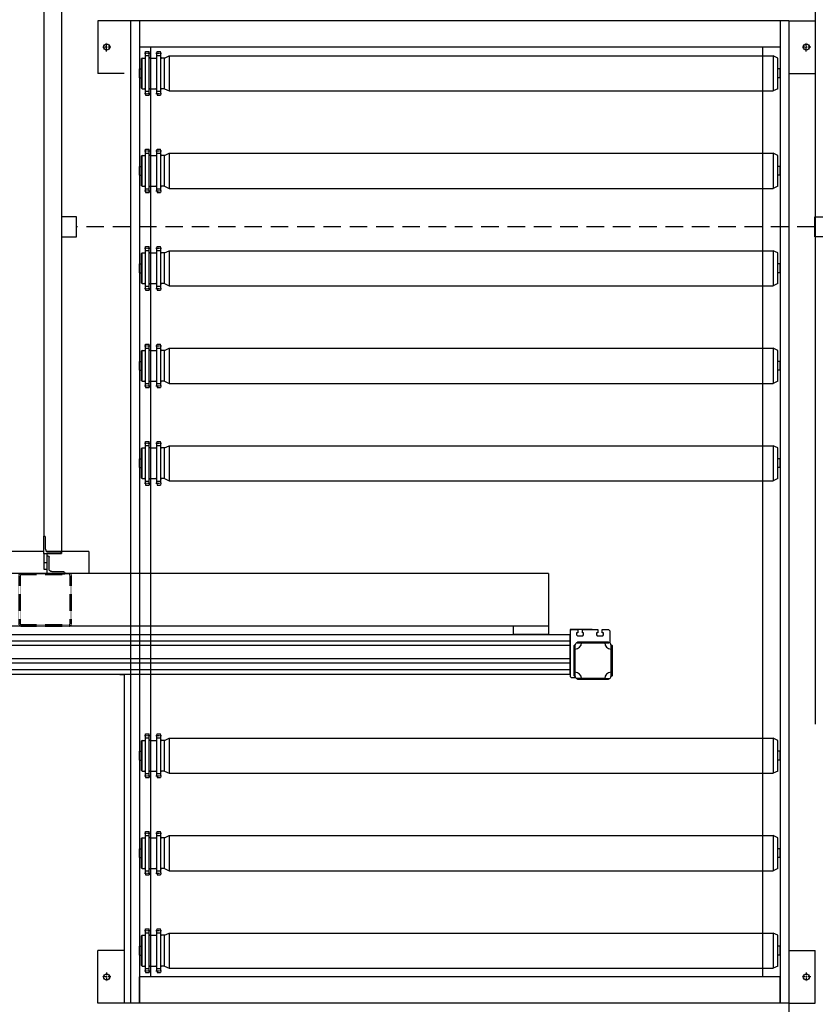
# Model space of a CAD drawing. Units: inches. Extents: x 7 to 7309, y 672 to 15039.
# Drawn here: x 2565 to 4378, y 10473 to 12718 of the extents above; entities that cross this region are included whole.
import ezdxf

# ---------------------------------------------------------------- set-up
doc = ezdxf.new("R2010")
doc.units = ezdxf.units.IN
doc.header["$MEASUREMENT"] = 0
doc.linetypes.add('DASHDOTX2', pattern=[2, 1, -0.5, 0, -0.5])
doc.linetypes.add('DASHED', pattern=[0.75, 0.5, -0.25])
for name, color, linetype in [('A', 1, 'Continuous'), ('B', 2, 'DASHDOTX2'), ('C', 3, 'Continuous'), ('H', 252, 'DASHED')]:
    doc.layers.add(name, color=color, linetype=linetype)

# ---------------------------------------------------------------- blocks, each defined once
blk = doc.blocks.new('LPN40')
for p, q in [((0, 0), (0, -40)), ((0, 0), (40, 0)), ((40, 0), (40, -1)), ((4, -10), (4, -37)), ((10, -4), (37, -4)), ((0, -40), (1, -40))]:
    blk.add_line(p, q)
for centre, radius, start, end in [((10, -10), 6, 90, 180), ((37, -1), 3, 270, 0), ((1, -37), 3, 270, 0)]:
    blk.add_arc(centre, radius, start, end)
blk = doc.blocks.new('CORRÓ3600801460')
at = {"layer": 'A', "color": 0}
for p, q in [((13.5, 45.7), (14.1, 49.7)), ((13.5, -45.7), (13.5, 45.7)), ((14.1, 49.7), (21.9, 49.7)), ((22.5, 45.7), (21.9, 49.7)), ((22.5, -45.7), (22.5, 45.7)), ((39.5, 45.7), (40.1, 49.7)), ((39.5, -45.7), (39.5, 45.7)), ((40.1, 49.7), (47.9, 49.7)), ((48.5, 45.7), (47.9, 49.7)), ((48.5, -45.7), (48.5, 45.7)), ((6, 35), (5, 34)), ((5, -34), (5, 34)), ((6, 35), (11.5, 35)), ((6, -35), (6, 35)), ((13.5, 40.6), (22.5, 40.6)), ((24.5, 35), (37.5, 35)), ((39.5, 40.6), (48.5, 40.6)), ((57, 35), (50.5, 35)), ((57, 35), (67.7, 40)), ((57, -35), (57, 35)), ((67.7, 40), (1444.3, 40)), ((67.7, 40), (67.7, -40)), ((1455, 35), (1444.3, 40)), ((1444.3, 40), (1444.3, -40)), ((1455, -35), (1455, 35)), ((0, 10), (5, 10)), ((0, -10), (0, 10)), ((1460, 10), (1455, 10)), ((1460, -10), (1460, 10)), ((0, -10), (5, -10)), ((1460, -10), (1455, -10)), ((6, -35), (5, -34)), ((6, -35), (11.5, -35)), ((13.5, -40.6), (22.5, -40.6)), ((24.5, -35), (37.5, -35)), ((39.5, -40.6), (48.5, -40.6)), ((57, -35), (50.5, -35)), ((57, -35), (67.7, -40)), ((67.7, -40), (1444.3, -40)), ((1455, -35), (1444.3, -40)), ((13.5, -45.7), (14.1, -49.7)), ((14.1, -49.7), (21.9, -49.7)), ((22.5, -45.7), (21.9, -49.7)), ((39.5, -45.7), (40.1, -49.7)), ((40.1, -49.7), (47.9, -49.7)), ((48.5, -45.7), (47.9, -49.7))]:
    blk.add_line(p, q, dxfattribs=at)
for centre, start, end in [((11.5, 37), 270, 0), ((24.5, 37), 180, 270), ((37.5, 37), 270, 0), ((50.5, 37), 180, 270), ((11.5, -37), 0, 90), ((24.5, -37), 90, 180), ((37.5, -37), 0, 90), ((50.5, -37), 90, 180)]:
    blk.add_arc(centre, 2, start, end, dxfattribs=at)
at = {"layer": 'B', "color": 0}
for p, q in [((11.2, 45.7), (24.3, 45.7)), ((37.2, 45.7), (50.3, 45.7)), ((11.2, -45.7), (24.3, -45.7)), ((37.2, -45.7), (50.3, -45.7))]:
    blk.add_line(p, q, dxfattribs=at)
blk = doc.blocks.new('CREU')
at = {"layer": 'B', "color": 0}
for p, q in [((-5, 0), (5, 0)), ((0, 5), (0, -5))]:
    blk.add_line(p, q, dxfattribs=at)

msp = doc.modelspace()

# ---------------------------------------------------------------- linework, layer by layer
at = {"color": 1}
for p, q in [((4377.6, 12841), (4377.6, 11112.3)), ((2792.6, 11225.5), (2802.6, 11225.5)), ((2802.6, 11225.5), (2802.6, 11112.3))]:
    msp.add_line(p, q, dxfattribs=at)
at = {"color": 0}
for p, q in [((2742.6, 12716), (2742.6, 12596)), ((2802.6, 12716), (2742.6, 12716)), ((2742.6, 12716), (2742.6, 12596)), ((4317.6, 12716), (2802.6, 12716)), ((2817.6, 12716), (2817.6, 10476)), ((2837.6, 12716), (2837.6, 12656)), ((2837.6, 12716), (2837.6, 10476)), ((4297.6, 12716), (4297.6, 12656)), ((4297.6, 12716), (4297.6, 10476)), ((4317.6, 12716), (4317.6, 8861)), ((4317.6, 12716), (4377.6, 12716)), ((4377.6, 12716), (4377.6, 12596)), ((4297.6, 12656), (2837.6, 12656)), ((2862.6, 12656), (2862.6, 10536)), ((4257.6, 12656), (4257.6, 10536)), ((2802.6, 12596), (2742.6, 12596)), ((4317.6, 12596), (4377.6, 12596)), ((2802.6, 11225.5), (2802.6, 10476)), ((2742.6, 10476), (2742.6, 10596)), ((2802.6, 10596), (2742.6, 10596)), ((4317.6, 10596), (4377.6, 10596)), ((4377.6, 10476), (4377.6, 10596)), ((4297.6, 10536), (2837.6, 10536)), ((2837.6, 10476), (2837.6, 10536)), ((4297.6, 10476), (4297.6, 10536)), ((2802.6, 10476), (2742.6, 10476)), ((4317.6, 10476), (2802.6, 10476)), ((4317.6, 10476), (4377.6, 10476))]:
    msp.add_line(p, q, dxfattribs=at)
at = {"color": 1, "linetype": 'DASHED', "ltscale": 80}
msp.add_line((4376.8, 12246), (2693.8, 12246), dxfattribs=at)
at = {"color": 1}
for points in [[(2659.6, 12268.7), (2659.6, 12223.2), (2693.8, 12223.2), (2693.8, 12268.7)], [(4411.1, 12268.7), (4411.1, 12223.2), (4376.8, 12223.2), (4376.8, 12268.7)]]:
    msp.add_lwpolyline(points, close=True, dxfattribs=at)
at = {"color": 0}
for centre in [(2762.6, 12656), (4357.6, 12656), (2762.6, 10536), (4357.6, 10536)]:
    msp.add_circle(centre, 7, dxfattribs=at)
at = {"layer": 'A', "color": 7}
for p, q in [((1209.6, 11317), (3819.6, 11317)), ((1209.6, 11302), (3819.6, 11302)), ((1209.6, 11292), (3819.6, 11292)), ((1209.6, 11262), (3769.6, 11262)), ((1209.6, 11252), (3769.6, 11252)), ((1209.6, 11237), (3769.6, 11237)), ((3769.6, 11225.5), (1209.6, 11225.5))]:
    msp.add_line(p, q, dxfattribs=at)
at = {"layer": 'A', "color": 0}
for p, q in [((3819.6, 11325), (3822.6, 11328)), ((3819.6, 11328), (3819.6, 11324)), ((3819.6, 11328), (3819.6, 11321)), ((3825.6, 11328), (3819.6, 11328)), ((3819.6, 11325), (3819.6, 11221)), ((3819.6, 11324), (3819.6, 11321.2)), ((3819.6, 11324), (3819.6, 11318.5)), ((3819.6, 11321.2), (3819.6, 11317)), ((3819.6, 11321), (3819.6, 11317)), ((3819.6, 11302), (3819.6, 11317)), ((3819.6, 11311), (3819.6, 11317)), ((3819.6, 11311), (3819.6, 11317)), ((3819.6, 11315.2), (3819.6, 11302)), ((3822.6, 11328), (3837.1, 11328)), ((3864.6, 11328), (3825.6, 11328)), ((3837.1, 11320.7), (3834.1, 11320.7)), ((3834.1, 11320.7), (3834.1, 11315.6)), ((3834.1, 11315.6), (3835.7, 11314)), ((3837.1, 11328), (3837.1, 11320.7)), ((3847.1, 11320.7), (3847.1, 11328)), ((3847.1, 11328), (3882.1, 11328)), ((3850.1, 11320.7), (3847.1, 11320.7)), ((3848.5, 11314), (3850.1, 11315.6)), ((3850.1, 11315.6), (3850.1, 11320.7)), ((3869.6, 11328), (3859.6, 11328)), ((3869.6, 11328), (3859.6, 11328)), ((3882.1, 11320.7), (3879.1, 11320.7)), ((3879.1, 11320.7), (3879.1, 11315.6)), ((3879.1, 11315.6), (3880.7, 11314)), ((3882.1, 11328), (3882.1, 11320.7)), ((3892.1, 11320.7), (3892.1, 11328)), ((3892.1, 11328), (3906.6, 11328)), ((3895.1, 11320.7), (3892.1, 11320.7)), ((3893.5, 11314), (3895.1, 11315.6)), ((3895.1, 11315.6), (3895.1, 11320.7)), ((3906.6, 11328), (3909.6, 11325)), ((3909.6, 11325), (3909.6, 11297.3)), ((3819.6, 11314), (3819.6, 11302.2)), ((3819.6, 11306), (3819.6, 11302.2)), ((3819.6, 11306), (3819.6, 11288)), ((3819.6, 11291), (3819.6, 11303)), ((3819.6, 11302), (3819.6, 11303)), ((3819.6, 11303), (3819.6, 11302)), ((3819.6, 11303), (3819.6, 11291)), ((3828.4, 11291.5), (3830.9, 11294.1)), ((3830.8, 11283.4), (3830.8, 11293)), ((3834.5, 11297.7), (3837, 11300.2)), ((3835.6, 11297.8), (3845.2, 11297.8)), ((3835.7, 11314), (3848.5, 11314)), ((3837, 11300.2), (3906.1, 11300.2)), ((3845.2, 11297.8), (3898, 11297.8)), ((3880.7, 11314), (3893.5, 11314)), ((3898, 11297.8), (3907.6, 11297.8)), ((3906.1, 11300.2), (3908.6, 11297.7)), ((3912.2, 11294.1), (3914.8, 11291.5)), ((3912.4, 11293), (3912.4, 11283.4)), ((3819.6, 11262), (3819.6, 11292)), ((3819.6, 11291), (3819.6, 11292)), ((3819.6, 11292), (3819.6, 11291)), ((3819.6, 11291.7), (3819.6, 11288)), ((3819.6, 11291.7), (3819.6, 11262.2)), ((3828.4, 11222.4), (3828.4, 11291.5)), ((3830.8, 11230.6), (3830.8, 11283.4)), ((3912.4, 11283.4), (3912.4, 11230.6)), ((3914.8, 11291.5), (3914.8, 11222.4)), ((3769.6, 11262), (3819.6, 11262)), ((3769.6, 11252), (3819.6, 11252)), ((3819.6, 11266), (3819.6, 11262.2)), ((3819.6, 11266), (3819.6, 11260.6)), ((3819.6, 11252), (3819.6, 11262)), ((3819.6, 11262), (3819.6, 11260.6)), ((3819.6, 11260.6), (3819.6, 11253.4)), ((3819.6, 11253.4), (3819.6, 11260.6)), ((3819.6, 11253.4), (3819.6, 11252)), ((3819.6, 11253.4), (3819.6, 11248)), ((3819.6, 11237), (3819.6, 11252)), ((3819.6, 11252), (3819.6, 11238.7)), ((3819.6, 11251.7), (3819.6, 11248)), ((3819.6, 11251.7), (3819.6, 11240)), ((3769.6, 11237), (3819.6, 11237)), ((3819.6, 11225.5), (3769.6, 11225.5)), ((3819.6, 11237), (3819.6, 11243)), ((3819.6, 11237), (3819.6, 11243)), ((3819.6, 11240), (3819.6, 11238.7)), ((3819.6, 11238.7), (3819.6, 11237)), ((3819.6, 11237), (3819.6, 11238.7)), ((3819.6, 11225.5), (3819.6, 11237)), ((3819.6, 11237), (3819.6, 11233)), ((3819.6, 11235.5), (3819.6, 11230)), ((3819.6, 11235.5), (3819.6, 11230)), ((3819.6, 11233), (3819.6, 11226)), ((3819.6, 11230), (3819.6, 11226)), ((3819.6, 11230), (3819.6, 11226)), ((3830.8, 11221), (3830.8, 11230.6)), ((3912.4, 11230.6), (3912.4, 11221)), ((3822.6, 11218), (3819.6, 11221)), ((3831.8, 11218), (3822.6, 11218)), ((3830.9, 11219.9), (3828.4, 11222.4)), ((3837, 11213.8), (3834.5, 11216.3)), ((3845.2, 11216.2), (3835.6, 11216.2)), ((3906.1, 11213.8), (3837, 11213.8)), ((3898, 11216.2), (3845.2, 11216.2)), ((3898, 11216.2), (3907.6, 11216.2)), ((3908.6, 11216.3), (3906.1, 11213.8)), ((3914.8, 11222.4), (3912.2, 11219.9))]:
    msp.add_line(p, q, dxfattribs=at)
for centre, radius, start, end in [((3830.8, 11297.8), 14.4, 270, 0), ((3835.6, 11293), 4.8, 90, 180), ((3830.8, 11297.8), 14.4, 270, 0), ((3912.4, 11297.8), 14.4, 180, 270), ((3912.4, 11297.8), 14.4, 180, 270), ((3907.6, 11293), 4.8, 0, 90), ((3830.8, 11216.2), 14.4, 0, 90), ((3830.8, 11216.2), 14.4, 0, 90), ((3912.4, 11216.2), 14.4, 90, 180), ((3912.4, 11216.2), 14.4, 90, 180), ((3835.6, 11221), 4.8, 180, 270), ((3907.6, 11221), 4.8, 270, 0)]:
    msp.add_arc(centre, radius, start, end, dxfattribs=at)
at = {"layer": 'B', "color": 0}
msp.add_line((2619.6, 11481), (2627.6, 11481), dxfattribs=at)
at = {"layer": 'C', "color": 0}
for p, q in [((2619.6, 13126), (2619.6, 11541)), ((2659.6, 12991), (2659.6, 11501)), ((2619.6, 11501), (2619.6, 11541)), ((2619.6, 11541), (2620.6, 11541)), ((2623.6, 11511), (2623.6, 11538)), ((2619.6, 11501), (2659.6, 11501)), ((2619.6, 11501), (2619.6, 11466)), ((2722.6, 11506), (2626.2, 11506)), ((2627.6, 11466), (2627.6, 11501)), ((2629.6, 11505), (2656.6, 11505)), ((2659.6, 11501), (2659.6, 11502)), ((2722.6, 11506), (2722.6, 11456)), ((2619.6, 11466), (2627.6, 11466)), ((2642.6, 11456), (2627.6, 11456)), ((3769.6, 11456), (3769.6, 11316)), ((3689.6, 11336), (3689.6, 11316)), ((3769.6, 11317), (3689.6, 11317)), ((3769.6, 11316), (3689.6, 11316))]:
    msp.add_line(p, q, dxfattribs=at)
at = {"layer": 'C', "color": 7}
for p, q in [((2619.6, 11506), (2522.6, 11506)), ((3769.6, 11456), (238.6, 11456)), ((3769.6, 11336), (238.6, 11336))]:
    msp.add_line(p, q, dxfattribs=at)
at = {"layer": 'C', "color": 0}
for centre, radius, start, end in [((2620.6, 11538), 3, 0, 90), ((2629.6, 11511), 6, 180, 270), ((2656.6, 11502), 3, 0, 90)]:
    msp.add_arc(centre, radius, start, end, dxfattribs=at)
at = {"layer": 'H', "color": 7}
for points in [[(2677.6, 11456), (2567.6, 11456, 0.414214), (2562.6, 11451), (2562.6, 11341, 0.414214), (2567.6, 11336), (2677.6, 11336, 0.414214), (2682.6, 11341), (2682.6, 11451, 0.414214)], [(2677.6, 11452.8), (2567.6, 11452.8, 0.414214), (2565.8, 11451), (2565.8, 11341, 0.414214), (2567.6, 11339.2), (2677.6, 11339.2, 0.414214), (2679.4, 11341), (2679.4, 11451, 0.414214)]]:
    msp.add_lwpolyline(points, format="xyb", close=True, dxfattribs=at)

# ---------------------------------------------------------------- block references
at = {"color": 0}
for p in [(2837.6, 12596.1), (2837.6, 12373.8), (2837.6, 12151.6), (2837.6, 11929.3), (2837.6, 11707.1), (2837.6, 11040.3), (2837.6, 10818.1), (2837.6, 10595.8)]:
    msp.add_blockref('CORRÓ3600801460', p, dxfattribs=at)
at = {"layer": 'C', "color": 0, "xscale": 2.000000000116415, "yscale": 1.999999999970896, "zscale": 2, "rotation": 180}
for p in [(2762.6, 12656), (4357.6, 12656)]:
    msp.add_blockref('CREU', p, dxfattribs=at)
at = {"layer": 'C', "color": 0, "xscale": -1, "rotation": 180}
msp.add_blockref('LPN40', (2627.6, 11456), dxfattribs=at)
at = {"layer": 'C', "color": 0, "xscale": -2.000000000116415, "yscale": 1.999999999970896, "zscale": 2}
for p in [(2762.6, 10536), (4357.6, 10536)]:
    msp.add_blockref('CREU', p, dxfattribs=at)

doc.saveas('drawing.dxf')
